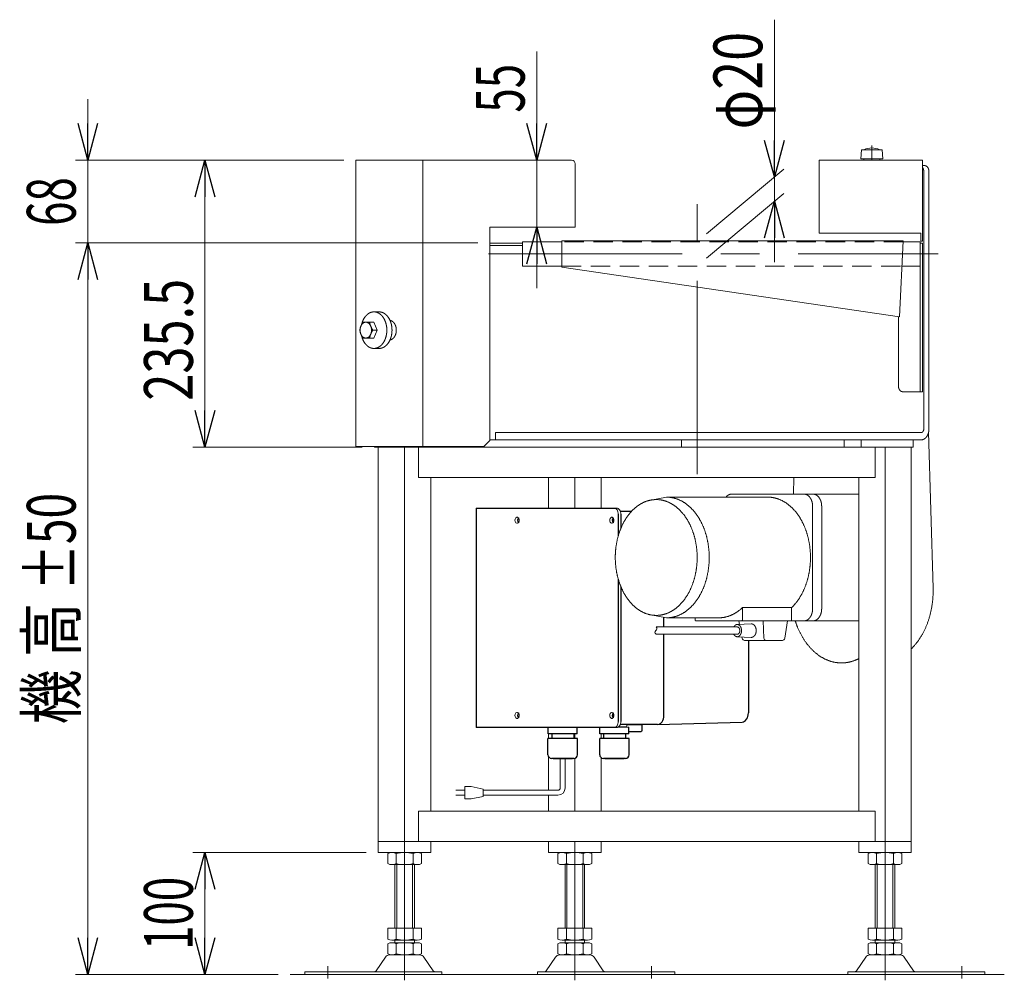
# Model space of a CAD drawing. Units: millimetres. Extents: x -1970 to 1970, y -1352 to 1351.
# Drawn here: x 122 to 930, y -909 to -121 of the extents above; entities that cross this region are included whole.
import ezdxf
from ezdxf.enums import TextEntityAlignment as Align

# ---------------------------------------------------------------- set-up
doc = ezdxf.new("R2010")
doc.units = ezdxf.units.MM
doc.header["$LTSCALE"] = 2.5
doc.linetypes.add('CENTERX2', pattern=[101.6, 63.5, -12.7, 12.7, -12.7])
doc.linetypes.add('DASHED2', pattern=[9.525, 6.35, -3.175])
doc.layers.add('2', color=7, linetype='Continuous')
doc.styles.add('dcStyle0', font='ＭＳ Ｐゴシック', dxfattribs={"width": 1.5})
doc.dimstyles.new('dc_Rotated', dxfattribs={"dimtxt": 40, "dimasz": 30.000019, "dimexe": 10, "dimexo": 10, "dimgap": 10, "dimtad": 3, "dimdsep": 46, "dimtxsty": 'dcStyle0', "dimblk1": 'OPEN30', "dimblk2": 'OPEN30', "dimsah": 1, "dimcen": 0.09, "dimclrd": 2, "dimclre": 2, "dimclrt": 2, "dimadec": 0, "dimazin": 2, "dimtfac": 1, "dimtdec": 4, "dimtmove": 0, "dimatfit": 3, "dimfxl": 1, "dimarcsym": 1})

# ---------------------------------------------------------------- blocks, each defined once
blk = doc.blocks.new('_Open30')
at = {"color": 0, "linetype": 'ByBlock', "lineweight": -2}
for p, q in [((-1, 0.267949), (0, 0)), ((0, 0), (-1, -0.267949)), ((0, 0), (-1, 0))]:
    blk.add_line(p, q, dxfattribs=at)
blk = doc.blocks.new('*D5')
at = {"color": 2, "linetype": 'Continuous', "lineweight": 13}
for p, q in [((546.75, -146.98), (546.75, -235.95)), ((565.32, -235.95), (536.75, -235.95)), ((546.75, -235.95), (546.75, -290.95)), ((568.32, -290.95), (536.75, -290.95)), ((546.75, -340.95), (546.75, -290.95))]:
    blk.add_line(p, q, dxfattribs=at)
at = {"color": 2, "xscale": 30.00002807615286, "yscale": 29.99989368223643}
for p, rotation in [((546.75, -235.95), 270), ((546.75, -290.95), 90)]:
    blk.add_blockref('_Open30', p, dxfattribs=dict(at, rotation=rotation))
at = {"color": 2, "style": 'dcStyle0', "width": 0.6875}
blk.add_text('55', height=40, rotation=90, dxfattribs=at).set_placement((536.75, -196.98), (536.75, -156.98), align=Align.FIT)
blk = doc.blocks.new('*D6')
at = {"color": 2, "linetype": 'Continuous', "lineweight": 13}
for p, q in [((388.32, -235.95), (264.47, -235.95)), ((274.47, -471.45), (274.47, -235.95)), ((403.53, -471.45), (264.47, -471.45))]:
    blk.add_line(p, q, dxfattribs=at)
at = {"color": 2, "xscale": 30.00002807615286, "yscale": 29.99989368223643}
for p, rotation in [((274.47, -235.95), 90), ((274.47, -471.45), 270)]:
    blk.add_blockref('_Open30', p, dxfattribs=dict(at, rotation=rotation))
at = {"color": 2, "style": 'dcStyle0', "width": 0.780226}
blk.add_text('235.5', height=40, rotation=90, dxfattribs=at).set_placement((264.47, -433.34), (264.47, -333.34), align=Align.FIT)
blk = doc.blocks.new('*D13')
at = {"color": 2, "linetype": 'Continuous', "lineweight": 13}
for p, q in [((498.32, -303.95), (168.32, -303.95)), ((178.32, -903.95), (178.32, -303.95)), ((334.41, -903.95), (168.32, -903.95))]:
    blk.add_line(p, q, dxfattribs=at)
at = {"color": 2, "xscale": 30.00002807615286, "yscale": 29.99989368223643}
for p, rotation in [((178.32, -303.95), 90), ((178.32, -903.95), 270)]:
    blk.add_blockref('_Open30', p, dxfattribs=dict(at, rotation=rotation))
at = {"color": 4, "style": 'dcStyle0'}
for s, width, p, p2 in [('±50', 0.6875, (168.32, -588.95), (168.32, -508.95)), ('機 高', 0.745766, (168.32, -698.95), (168.32, -598.95))]:
    blk.add_text(s, height=40, rotation=90, dxfattribs=dict(at, width=width)).set_placement(p, p2, align=Align.FIT)
blk = doc.blocks.new('*D14')
at = {"color": 2, "linetype": 'Continuous', "lineweight": 13}
for p, q in [((178.32, -185.95), (178.32, -235.95)), ((388.32, -235.95), (168.32, -235.95)), ((178.32, -303.95), (178.32, -235.95)), ((498.32, -303.95), (168.32, -303.95)), ((178.32, -353.95), (178.32, -303.95))]:
    blk.add_line(p, q, dxfattribs=at)
at = {"color": 2, "xscale": 30.00002807615286, "yscale": 29.99989368223643}
for p, rotation in [((178.32, -235.95), 270), ((178.32, -303.95), 90)]:
    blk.add_blockref('_Open30', p, dxfattribs=dict(at, rotation=rotation))
at = {"color": 2, "style": 'dcStyle0', "width": 0.6875}
blk.add_text('68', height=40, rotation=90, dxfattribs=at).set_placement((168.32, -289.95), (168.32, -249.95), align=Align.FIT)
blk = doc.blocks.new('DC_IMAGEDIMGROUP_2')
at = {"color": 2, "linetype": 'Continuous', "lineweight": 13}
for p, q in [((741.75, -120.75), (741.75, -249.73)), ((685.98, -296.53), (749.41, -243.3)), ((741.75, -269.73), (741.75, -249.73)), ((685.98, -316.53), (749.41, -263.3)), ((741.75, -319.73), (741.75, -269.73))]:
    blk.add_line(p, q, dxfattribs=at)
at = {"color": 2, "xscale": 30.00002807615286, "yscale": 29.99989368223643}
for p, rotation in [((741.75, -249.73), 270), ((741.75, -269.73), 90)]:
    blk.add_blockref('_Open30', p, dxfattribs=dict(at, rotation=rotation))
at = {"color": 2, "style": 'dcStyle0', "width": 0.6875}
blk.add_text('φ20', height=40, rotation=90, dxfattribs=at).set_placement((731.75, -210.75), (731.75, -130.75), align=Align.FIT)
blk = doc.blocks.new('*D45')
at = {"color": 2, "linetype": 'Continuous', "lineweight": 13}
for p, q in [((406.69, -803.95), (264.47, -803.95)), ((274.47, -903.95), (274.47, -803.95)), ((334.41, -903.95), (264.47, -903.95))]:
    blk.add_line(p, q, dxfattribs=at)
at = {"color": 2, "xscale": 30.00002807615286, "yscale": 29.99989368223643}
for p, rotation in [((274.47, -803.95), 90), ((274.47, -903.95), 270)]:
    blk.add_blockref('_Open30', p, dxfattribs=dict(at, rotation=rotation))
at = {"color": 2, "style": 'dcStyle0', "width": 0.6875}
blk.add_text('100', height=40, rotation=90, dxfattribs=at).set_placement((264.47, -883.95), (264.47, -823.95), align=Align.FIT)
blk = doc.blocks.new('DC_GROUP_W_GFBC_S_060_8_42')
at = {"color": 3, "linetype": 'CENTERX2', "lineweight": 13}
blk.add_line((821.69, -223.95), (821.69, -235.95), dxfattribs=at)
at = {"color": 3, "linetype": 'Continuous', "lineweight": 13}
for p, q in [((813.19, -227.45), (812.69, -234.95)), ((830.19, -227.45), (813.19, -227.45)), ((830.69, -234.95), (830.19, -227.45)), ((812.69, -234.95), (830.69, -234.95)), ((815.19, -234.95), (815.19, -235.95)), ((815.19, -235.95), (828.19, -235.95)), ((828.19, -235.95), (828.19, -234.95))]:
    blk.add_line(p, q, dxfattribs=at)
blk.add_arc((821.69, -240.79), 14.83, 64.01077, 115.98923, dxfattribs=at)
blk = doc.blocks.new('DC_GROUP_W_GFBC_S_060_8_41')
at = {"layer": '2', "color": 3, "linetype": 'Continuous', "lineweight": 25}
for p, q in [((496.96, -521.45), (496.96, -701.45)), ((496.96, -521.45), (612.22, -521.45)), ((615.28, -523.95), (624.6, -523.95)), ((613.64, -526.45), (613.64, -544.06)), ((615.76, -526.45), (615.76, -537.97)), ((613.64, -579.85), (613.64, -696.45)), ((615.76, -585.94), (615.76, -696.45)), ((651.11, -618.95), (651.11, -611.06)), ((651.11, -691.46), (651.11, -624.95)), ((720.41, -629.96), (720.41, -689.46)), ((612.22, -701.45), (496.96, -701.45)), ((556.13, -706.54), (556.13, -701.45)), ((579.93, -706.54), (579.93, -701.45)), ((598.55, -706.54), (598.55, -701.14)), ((645.81, -698.95), (615.28, -698.95)), ((622.35, -706.54), (622.35, -701.14)), ((633.1, -704.26), (633.1, -699.26)), ((645.92, -698.95), (715.22, -696.95)), ((580.13, -710.54), (555.93, -710.54)), ((555.93, -723.74), (555.93, -710.54)), ((579.93, -706.54), (556.13, -706.54)), ((559.03, -706.54), (559.03, -710.54)), ((577.03, -706.54), (577.03, -710.54)), ((580.13, -723.74), (580.13, -710.54)), ((622.55, -710.54), (598.35, -710.54)), ((598.35, -723.74), (598.35, -710.54)), ((622.35, -706.54), (598.55, -706.54)), ((601.45, -706.54), (601.45, -710.54)), ((619.45, -706.54), (619.45, -710.54)), ((622.35, -704.76), (632.1, -704.76)), ((622.55, -723.74), (622.55, -710.54)), ((632.1, -704.76), (632.41, -704.68)), ((577.13, -726.74), (558.93, -726.74)), ((560.13, -727.14), (560.13, -726.74)), ((575.93, -727.14), (560.13, -727.14)), ((575.93, -727.14), (575.93, -726.74)), ((619.55, -726.74), (601.35, -726.74)), ((602.55, -727.14), (602.55, -726.74)), ((618.35, -727.14), (602.55, -727.14)), ((618.35, -727.14), (618.35, -726.74))]:
    blk.add_line(p, q, dxfattribs=at)
at = {"layer": '2', "color": 3, "linetype": 'Continuous', "lineweight": 13}
for p, q in [((610.79, -521.55), (610.1, -521.45)), ((611.45, -521.84), (610.79, -521.55)), ((612.07, -522.3), (611.45, -521.84)), ((612.6, -522.92), (612.07, -522.3)), ((612.22, -521.45), (612.91, -521.55)), ((613.04, -523.68), (612.6, -522.92)), ((612.91, -521.55), (613.58, -521.84)), ((613.37, -524.54), (613.04, -523.68)), ((613.57, -525.48), (613.37, -524.54)), ((613.58, -521.84), (614.19, -522.3)), ((614.19, -522.3), (614.72, -522.92)), ((614.72, -522.92), (615.16, -523.68)), ((615.16, -523.68), (615.49, -524.54)), ((615.49, -524.54), (615.69, -525.48)), ((528.78, -531.45), (528.89, -530.6)), ((528.89, -532.31), (528.78, -531.45)), ((528.89, -530.6), (529.2, -529.85)), ((529.2, -533.06), (528.89, -532.31)), ((529.2, -529.85), (529.67, -529.29)), ((529.67, -533.62), (529.2, -533.06)), ((529.67, -529.29), (530.24, -528.99)), ((530.24, -528.99), (530.86, -528.99)), ((530.86, -528.99), (531.44, -529.29)), ((531.44, -529.29), (531.91, -529.85)), ((531.91, -533.06), (531.44, -533.62)), ((531.91, -529.85), (532.21, -530.6)), ((532.21, -532.31), (531.91, -533.06)), ((532.21, -530.6), (532.32, -531.45)), ((532.32, -531.45), (532.21, -532.31)), ((606.57, -531.45), (606.67, -530.6)), ((606.67, -532.31), (606.57, -531.45)), ((606.67, -530.6), (606.98, -529.85)), ((606.98, -533.06), (606.67, -532.31)), ((606.98, -529.85), (607.45, -529.29)), ((607.45, -533.62), (606.98, -533.06)), ((607.45, -529.29), (608.03, -528.99)), ((608.03, -528.99), (608.64, -528.99)), ((608.64, -528.99), (609.22, -529.29)), ((609.22, -529.29), (609.69, -529.85)), ((609.69, -533.06), (609.22, -533.62)), ((609.69, -529.85), (609.99, -530.6)), ((609.99, -532.31), (609.69, -533.06)), ((609.99, -530.6), (610.1, -531.45)), ((610.1, -531.45), (609.99, -532.31)), ((613.64, -526.45), (613.57, -525.48)), ((615.69, -525.48), (615.76, -526.45)), ((530.24, -533.92), (529.67, -533.62)), ((530.86, -533.92), (530.24, -533.92)), ((531.44, -533.62), (530.86, -533.92)), ((608.03, -533.92), (607.45, -533.62)), ((608.64, -533.92), (608.03, -533.92)), ((609.22, -533.62), (608.64, -533.92)), ((528.78, -691.45), (528.89, -690.6)), ((528.89, -692.31), (528.78, -691.45)), ((528.89, -690.6), (529.2, -689.85)), ((529.2, -693.06), (528.89, -692.31)), ((529.2, -689.85), (529.67, -689.29)), ((529.67, -693.62), (529.2, -693.06)), ((529.67, -689.29), (530.24, -688.99)), ((530.24, -693.92), (529.67, -693.62)), ((530.24, -688.99), (530.86, -688.99)), ((530.86, -693.92), (530.24, -693.92)), ((530.86, -688.99), (531.44, -689.29)), ((531.44, -693.62), (530.86, -693.92)), ((531.44, -689.29), (531.91, -689.85)), ((531.91, -693.06), (531.44, -693.62)), ((531.91, -689.85), (532.21, -690.6)), ((532.21, -692.31), (531.91, -693.06)), ((532.21, -690.6), (532.32, -691.45)), ((532.32, -691.45), (532.21, -692.31)), ((606.57, -691.45), (606.67, -690.6)), ((606.67, -692.31), (606.57, -691.45)), ((606.67, -690.6), (606.98, -689.85)), ((606.98, -693.06), (606.67, -692.31)), ((606.98, -689.85), (607.45, -689.29)), ((607.45, -693.62), (606.98, -693.06)), ((607.45, -689.29), (608.03, -688.99)), ((608.03, -693.92), (607.45, -693.62)), ((608.03, -688.99), (608.64, -688.99)), ((608.64, -693.92), (608.03, -693.92)), ((608.64, -688.99), (609.22, -689.29)), ((609.22, -693.62), (608.64, -693.92)), ((609.22, -689.29), (609.69, -689.85)), ((609.69, -693.06), (609.22, -693.62)), ((609.69, -689.85), (609.99, -690.6)), ((609.99, -692.31), (609.69, -693.06)), ((609.99, -690.6), (610.1, -691.45)), ((610.1, -691.45), (609.99, -692.31)), ((650.71, -694.32), (650.22, -695.62)), ((651.01, -692.92), (650.71, -694.32)), ((651.11, -691.45), (651.01, -692.92)), ((610.1, -701.45), (610.79, -701.36)), ((610.79, -701.36), (611.45, -701.07)), ((611.45, -701.07), (612.07, -700.61)), ((612.07, -700.61), (612.6, -699.99)), ((612.91, -701.36), (612.22, -701.45)), ((612.6, -699.99), (613.04, -699.23)), ((613.58, -701.07), (612.91, -701.36)), ((613.04, -699.23), (613.37, -698.37)), ((613.37, -698.37), (613.57, -697.43)), ((622.35, -701.14), (613.43, -701.14)), ((613.57, -697.43), (613.64, -696.45)), ((614.19, -700.61), (613.58, -701.07)), ((613.87, -700.85), (619.6, -700.85)), ((614.72, -699.99), (614.19, -700.61)), ((615.16, -699.23), (614.72, -699.99)), ((615.49, -698.37), (615.16, -699.23)), ((615.69, -697.43), (615.49, -698.37)), ((615.76, -696.45), (615.69, -697.43)), ((619.12, -700.85), (619.48, -701.14)), ((633.1, -699.26), (620.28, -699.26)), ((620.5, -699.85), (620.5, -699.95)), ((646.84, -698.81), (645.81, -698.95)), ((647.84, -698.38), (646.84, -698.81)), ((648.76, -697.69), (647.84, -698.38)), ((649.56, -696.76), (648.76, -697.69)), ((650.22, -695.62), (649.56, -696.76)), ((566.03, -750.97), (566.03, -727.14)), ((570.03, -750.97), (570.03, -727.14)), ((492.82, -749.97), (487.82, -749.97)), ((487.82, -749.97), (487.82, -759.97)), ((502.82, -751.97), (492.82, -749.97)), ((480.32, -752.97), (487.82, -752.97)), ((487.82, -756.97), (480.32, -756.97)), ((492.82, -759.97), (502.82, -757.97)), ((502.82, -757.97), (502.82, -751.97)), ((564.03, -752.97), (502.82, -752.97)), ((564.03, -756.97), (502.82, -756.97)), ((487.82, -759.97), (492.82, -759.97))]:
    blk.add_line(p, q, dxfattribs=at)
at = {"layer": '2', "color": 3, "linetype": 'Continuous', "lineweight": 25}
for centre, radius, start, end in [((533.95, -531.45), 3.08, 139.44338, 220.55662), ((533.78, -531.45), 2.73, 137.84441, 222.15559), ((611.73, -531.45), 3.08, 139.44315, 220.55685), ((611.56, -531.45), 2.73, 137.84319, 222.15681), ((533.95, -691.45), 3.08, 139.44325, 220.55675), ((533.78, -691.45), 2.73, 137.84596, 222.15404), ((611.73, -691.45), 3.08, 139.44301, 220.55699), ((611.56, -691.45), 2.73, 137.84474, 222.15526), ((631.88, -703.02), 1.74, 287.76726, 314.52183), ((558.93, -723.74), 3, 180, 270), ((577.13, -723.74), 3, 270, 0), ((601.35, -723.74), 3, 180, 270), ((619.55, -723.74), 3, 270, 0)]:
    blk.add_arc(centre, radius, start, end, dxfattribs=at)
at = {"layer": '2', "color": 3, "linetype": 'Continuous', "lineweight": 13}
for centre, radius, start, end in [((619.6, -699.85), 0.9, 0, 90), ((619.6, -699.95), 0.9, 270, 0), ((564.03, -750.97), 6, 270, 0), ((564.03, -750.97), 2, 270, 0)]:
    blk.add_arc(centre, radius, start, end, dxfattribs=at)
at = {"layer": '2', "color": 3, "linetype": 'Continuous', "lineweight": 25}
for centre, start_param in [((645.81, -691.45), 3.141193), ((715.11, -689.45), 3.161598)]:
    blk.add_ellipse(centre, major_axis=(0, 7.5), ratio=0.707107, start_param=start_param, end_param=4.711589, dxfattribs=at)

msp = doc.modelspace()

# ---------------------------------------------------------------- linework, layer by layer
at = {"color": 7, "linetype": 'Continuous', "lineweight": 13}
for p, q in [((575.3227, -235.9546), (398.3227, -235.9546)), ((398.3227, -470.9546), (398.3227, -235.9546)), ((453.3227, -235.9546), (453.3227, -470.9546)), ((578.3227, -290.9546), (578.3227, -238.9546)), ((863.3227, -235.9546), (778.3227, -235.9546)), ((778.3227, -235.9546), (778.3227, -295.9546)), ((863.3227, -235.9546), (863.3227, -302.4546)), ((865.0131, -240.4546), (863.3227, -240.4546)), ((864.306, -245.4546), (864.306, -456.4546)), ((868.5487, -456.4546), (868.5487, -245.4546)), ((508.3227, -290.9546), (578.3227, -290.9546)), ((508.3227, -465.9546), (508.3227, -290.9546)), ((778.3227, -295.9546), (861.8227, -295.9546)), ((861.8227, -295.9546), (861.8227, -302.4546)), ((508.3227, -303.9546), (535.0227, -303.9546)), ((508.3227, -305.9546), (535.0227, -305.9546)), ((567.3227, -302.9546), (535.0227, -302.9546)), ((535.0227, -322.9546), (535.0227, -302.9546)), ((567.3227, -302.2546), (567.3227, -323.6546)), ((567.3227, -302.2546), (847.3227, -302.2546)), ((844.3341, -364.4546), (847.3227, -302.2546)), ((861.3227, -302.9546), (847.289, -302.9546)), ((861.3227, -425.9546), (861.3227, -302.9546)), ((863.3227, -303.9546), (861.3227, -303.9546)), ((861.8227, -302.4546), (863.3227, -302.4546)), ((863.3227, -303.9546), (863.3227, -425.9546)), ((535.0227, -322.9546), (567.3227, -322.9546)), ((846.3281, -322.9546), (861.3227, -322.9546)), ((567.3227, -323.6546), (844.3341, -364.4546)), ((843.4464, -420.9546), (843.4464, -364.3239)), ((846.9819, -425.9546), (863.3227, -425.9546)), ((512.8237, -459.4546), (862.1847, -459.4546)), ((512.8237, -459.4546), (512.8237, -465.4546)), ((868.2655, -459.1102), (871.9203, -587.2014)), ((508.3227, -465.9546), (503.3227, -470.9546)), ((508.3227, -465.4546), (862.1847, -465.4546)), ((665.609, -465.4546), (665.609, -471.4546)), ((855.4672, -465.4546), (855.4672, -471.4546)), ((503.3227, -470.9546), (398.3227, -470.9546)), ((413.5261, -471.4546), (413.5261, -470.9546)), ((855.4672, -471.4546), (413.5261, -471.4546)), ((416.692, -471.4546), (416.692, -803.9546)), ((438.2742, -471.4546), (438.2742, -803.9546)), ((440.3961, -470.9546), (440.3961, -471.4546)), ((444.6317, -470.9546), (444.6317, -471.4546)), ((449.5879, -471.4546), (449.5879, -496.4546)), ((824.3388, -471.4546), (824.3388, -496.4546)), ((832.4862, -471.4546), (832.4862, -803.9546)), ((854.0781, -803.9546), (854.0781, -471.4546)), ((824.3388, -496.4546), (449.5879, -496.4546)), ((459.8758, -496.4546), (459.8758, -769.9546)), ((556.3359, -496.4546), (556.3359, -521.4546)), ((577.9278, -496.4546), (577.9278, -521.4546)), ((599.5197, -521.4546), (599.5197, -496.4546)), ((757.6776, -496.4546), (757.2924, -509.9546)), ((810.8943, -769.9546), (810.8943, -496.4546)), ((653.2346, -512.4546), (640.3226, -514.8706)), ((736.3197, -512.4546), (653.2346, -512.4546)), ((810.8943, -509.9546), (706.6212, -509.9546)), ((773.0892, -519.9546), (773.0892, -603.9546)), ((780.5139, -519.9546), (780.5139, -603.9546)), ((715.46, -603.1153), (715.46, -612.9546)), ((715.46, -603.1153), (755.7651, -603.1153)), ((755.7651, -603.1153), (755.7651, -612.9546)), ((640.3226, -609.0387), (653.2346, -611.4546)), ((651.1132, -611.0577), (651.1132, -618.9546)), ((696.0146, -611.4546), (653.2346, -611.4546)), ((676.5692, -612.9546), (676.5692, -611.4546)), ((677.2763, -613.9546), (810.8943, -613.9546)), ((713.0286, -616.8709), (712.46, -613.9546)), ((732.4306, -613.9546), (733.0533, -628.0516)), ((752.4012, -613.9546), (750.2436, -628.2616)), ((715.266, -628.3461), (715.0286, -627.1282)), ((748.266, -629.9634), (717.2291, -629.9634)), ((556.3359, -706.5364), (556.3359, -710.5364)), ((577.9278, -706.5364), (577.9278, -710.5364)), ((599.5197, -710.5364), (599.5197, -706.5364)), ((556.3359, -725.2462), (556.3359, -752.9747)), ((577.9278, -726.6279), (577.9278, -769.9546)), ((599.5197, -769.9546), (599.5197, -726.1097)), ((556.3359, -756.9747), (556.3359, -769.9546)), ((449.5879, -769.9546), (449.5879, -794.9546)), ((449.5879, -769.9546), (824.3388, -769.9546)), ((824.3388, -769.9546), (824.3388, -794.9546)), ((416.692, -794.9546), (854.0781, -794.9546)), ((459.8758, -794.9546), (459.8758, -803.9546)), ((556.3359, -794.9546), (556.3359, -803.9546)), ((577.9278, -803.9546), (577.9278, -794.9546)), ((599.5197, -794.9546), (599.5197, -803.9546)), ((810.8943, -794.9546), (810.8943, -803.9546)), ((416.692, -803.9546), (459.8758, -803.9546)), ((424.4178, -813.0736), (424.4178, -804.8357)), ((431.346, -813.0736), (431.346, -804.8357)), ((445.2024, -804.8357), (445.2024, -813.0736)), ((452.1306, -804.8357), (452.1306, -813.0736)), ((556.3359, -803.9546), (599.5197, -803.9546)), ((564.0714, -813.0736), (564.0714, -804.8357)), ((570.9996, -813.0736), (570.9996, -804.8357)), ((584.856, -804.8357), (584.856, -813.0736)), ((591.7842, -804.8357), (591.7842, -813.0736)), ((810.8943, -803.9546), (854.0781, -803.9546)), ((818.6298, -813.0736), (818.6298, -804.8357)), ((825.558, -813.0736), (825.558, -804.8357)), ((839.4144, -804.8357), (839.4144, -813.0736)), ((846.3426, -804.8357), (846.3426, -813.0736)), ((448.6665, -813.9546), (427.8819, -813.9546)), ((430.2742, -813.9546), (430.2742, -865.9546)), ((446.2742, -865.9546), (446.2742, -813.9546)), ((588.3201, -813.9546), (567.5355, -813.9546)), ((569.9278, -813.9546), (569.9278, -865.9546)), ((585.9278, -865.9546), (585.9278, -813.9546)), ((842.8785, -813.9546), (822.0939, -813.9546)), ((824.4862, -813.9546), (824.4862, -865.9546)), ((840.4862, -865.9546), (840.4862, -813.9546)), ((424.4178, -865.9546), (452.1306, -865.9546)), ((424.4178, -875.0736), (424.4178, -865.9546)), ((431.346, -875.0736), (431.346, -865.9546)), ((445.2024, -865.9546), (445.2024, -875.0736)), ((452.1306, -865.9546), (452.1306, -875.0736)), ((564.0714, -865.9546), (591.7842, -865.9546)), ((564.0714, -875.0736), (564.0714, -865.9546)), ((570.9996, -875.0736), (570.9996, -865.9546)), ((584.856, -865.9546), (584.856, -875.0736)), ((591.7842, -865.9546), (591.7842, -875.0736)), ((818.6298, -875.0736), (818.6298, -865.9546)), ((818.6298, -865.9546), (846.3426, -865.9546)), ((825.558, -875.0736), (825.558, -865.9546)), ((839.4144, -865.9546), (839.4144, -875.0736)), ((846.3426, -865.9546), (846.3426, -875.0736)), ((424.4178, -887.0736), (424.4178, -878.8357)), ((427.8819, -875.9546), (448.6665, -875.9546)), ((427.8819, -877.9546), (448.6665, -877.9546)), ((430.2742, -875.9546), (430.2742, -877.9546)), ((431.346, -887.0736), (431.346, -878.8357)), ((445.2024, -878.8357), (445.2024, -887.0736)), ((446.2742, -877.9546), (446.2742, -875.9546)), ((452.1306, -878.8357), (452.1306, -887.0736)), ((564.0714, -887.0736), (564.0714, -878.8357)), ((567.5355, -875.9546), (588.3201, -875.9546)), ((567.5355, -877.9546), (588.3201, -877.9546)), ((569.9278, -875.9546), (569.9278, -877.9546)), ((570.9996, -887.0736), (570.9996, -878.8357)), ((584.856, -878.8357), (584.856, -887.0736)), ((585.9278, -877.9546), (585.9278, -875.9546)), ((591.7842, -878.8357), (591.7842, -887.0736)), ((818.6298, -887.0736), (818.6298, -878.8357)), ((822.0939, -875.9546), (842.8785, -875.9546)), ((822.0939, -877.9546), (842.8785, -877.9546)), ((824.4862, -875.9546), (824.4862, -877.9546)), ((825.558, -887.0736), (825.558, -878.8357)), ((839.4144, -878.8357), (839.4144, -887.0736)), ((840.4862, -877.9546), (840.4862, -875.9546)), ((846.3426, -878.8357), (846.3426, -887.0736)), ((425.8887, -887.9546), (450.6597, -887.9546)), ((565.5423, -887.9546), (590.3132, -887.9546)), ((820.1008, -887.9546), (844.8717, -887.9546)), ((414.8605, -901.0068), (422.487, -889.8503)), ((461.6879, -901.0068), (454.0614, -889.8503)), ((562.1406, -889.8503), (554.5141, -901.0068)), ((593.715, -889.8503), (601.3414, -901.0068)), ((816.699, -889.8503), (809.0726, -901.0068)), ((848.2734, -889.8503), (855.8999, -901.0068)), ((356.2742, -903.9546), (356.2742, -901.9546)), ((356.2742, -901.9546), (468.7742, -901.9546)), ((468.7742, -901.9546), (468.7742, -903.9546)), ((547.4278, -903.9546), (547.4278, -901.9546)), ((547.4278, -901.9546), (659.9278, -901.9546)), ((659.9278, -901.9546), (659.9278, -903.9546)), ((801.9862, -901.9546), (914.4862, -901.9546)), ((801.9862, -903.9546), (801.9862, -901.9546)), ((914.4862, -901.9546), (914.4862, -903.9546))]:
    msp.add_line(p, q, dxfattribs=at)
at = {"color": 3, "linetype": 'CENTERX2', "lineweight": 13}
for p, q in [((678.3227, -493.6419), (678.3227, -272.1419)), ((507.1972, -312.9546), (876.0376, -312.9546)), ((438.2742, -908.8285), (438.2742, -803.9546)), ((577.9278, -803.9546), (577.9278, -908.8285)), ((832.4862, -803.9546), (832.4862, -908.8285)), ((375.2742, -897.1671), (375.2742, -907.3482)), ((640.9278, -907.3482), (640.9278, -897.1671)), ((895.4862, -907.3482), (895.4862, -897.1671))]:
    msp.add_line(p, q, dxfattribs=at)
at = {"color": 4, "linetype": 'DASHED2', "lineweight": 13}
for p, q in [((847.289, -302.9546), (567.3227, -302.9546)), ((567.3227, -322.9546), (846.3281, -322.9546))]:
    msp.add_line(p, q, dxfattribs=at)
at = {"color": 3, "linetype": 'Continuous', "lineweight": 13}
for p, q in [((417.3374, -360.4546), (413.0947, -360.4546)), ((404.1989, -368.9546), (412.9847, -368.9546)), ((412.9847, -368.9546), (415.6383, -375.4546)), ((412.1597, -375.4546), (415.6383, -375.4546)), ((415.6383, -375.4546), (412.9847, -381.9546)), ((404.1989, -381.9546), (412.9847, -381.9546)), ((417.3374, -390.4546), (413.0947, -390.4546)), ((798.8986, -471.4546), (798.8986, -465.4546)), ((813.0408, -471.4546), (813.0408, -465.4546)), ((711.2174, -618.9546), (644.7774, -618.9546)), ((711.1065, -616.9571), (722.7616, -616.434)), ((711.2174, -624.9546), (644.7774, -624.9546)), ((722.7616, -627.4753), (711.1065, -626.9522)), ((431.7742, -865.9546), (431.7742, -813.9546)), ((444.7742, -813.9546), (444.7742, -865.9546)), ((571.4278, -865.9546), (571.4278, -813.9546)), ((584.4278, -813.9546), (584.4278, -865.9546)), ((825.9862, -865.9546), (825.9862, -813.9546)), ((838.9862, -813.9546), (838.9862, -865.9546)), ((344.4079, -903.9546), (930.3777, -903.9546))]:
    msp.add_line(p, q, dxfattribs=at)
at = {"color": 7, "linetype": 'Continuous', "lineweight": 13}
for centre, radius, start, end in [((575.3227, -238.9546), 3, 0, 90), ((717.2291, -627.9634), 2, 191.0329048, 270), ((735.0513, -627.9634), 2, 182.5291179, 270), ((748.266, -627.9634), 2, 270, 351.4240618), ((427.8819, -811.2054), 7.2508, 61.4609897, 118.5390103), ((438.2742, -831.6361), 27.6815, 75.5057552, 104.4942448), ((448.6665, -811.2054), 7.2508, 61.4609897, 118.5390103), ((567.5355, -811.2054), 7.2508, 61.4609897, 118.5390103), ((577.9278, -831.6361), 27.6815, 75.5057552, 104.4942448), ((588.3201, -811.2054), 7.2508, 61.4609897, 118.5390103), ((822.0939, -811.2054), 7.2508, 61.4609897, 118.5390103), ((832.4862, -831.6361), 27.6815, 75.5057552, 104.4942448), ((842.8785, -811.2054), 7.2508, 61.4609897, 118.5390103), ((427.8819, -806.7039), 7.2508, 241.4609897, 298.5390103), ((438.2742, -786.2731), 27.6815, 255.5057552, 284.4942448), ((448.6665, -806.7039), 7.2508, 241.4609897, 298.5390103), ((567.5355, -806.7039), 7.2508, 241.4609897, 298.5390103), ((577.9278, -786.2731), 27.6815, 255.5057552, 284.4942448), ((588.3201, -806.7039), 7.2508, 241.4609897, 298.5390103), ((822.0939, -806.7039), 7.2508, 241.4609897, 298.5390103), ((832.4862, -786.2731), 27.6815, 255.5057552, 284.4942448), ((842.8785, -806.7039), 7.2508, 241.4609897, 298.5390103), ((427.8819, -868.7039), 7.2508, 241.4609897, 298.5390103), ((427.8819, -885.2054), 7.2508, 61.4609897, 118.5390103), ((438.2742, -848.2731), 27.6815, 255.5057552, 284.4942448), ((438.2742, -905.6361), 27.6815, 75.5057552, 104.4942448), ((448.6665, -868.7039), 7.2508, 241.4609897, 298.5390103), ((448.6665, -885.2054), 7.2508, 61.4609897, 118.5390103), ((567.5355, -868.7039), 7.2508, 241.4609897, 298.5390103), ((567.5355, -885.2054), 7.2508, 61.4609897, 118.5390103), ((577.9278, -848.2731), 27.6815, 255.5057552, 284.4942448), ((577.9278, -905.6361), 27.6815, 75.5057552, 104.4942448), ((588.3201, -868.7039), 7.2508, 241.4609897, 298.5390103), ((588.3201, -885.2054), 7.2508, 61.4609897, 118.5390103), ((822.0939, -868.7039), 7.2508, 241.4609897, 298.5390103), ((822.0939, -885.2054), 7.2508, 61.4609897, 118.5390103), ((832.4862, -848.2731), 27.6815, 255.5057552, 284.4942448), ((832.4862, -905.6361), 27.6815, 75.5057552, 104.4942448), ((842.8785, -868.7039), 7.2508, 241.4609897, 298.5390103), ((842.8785, -885.2054), 7.2508, 61.4609897, 118.5390103), ((425.8887, -891.9546), 4, 90, 148.2589692), ((427.8819, -880.7039), 7.2508, 241.4609897, 298.5390103), ((438.2742, -860.2731), 27.6815, 255.5057552, 284.4942448), ((448.6665, -880.7039), 7.2508, 241.4609897, 298.5390103), ((450.6597, -891.9546), 4, 31.7410308, 90), ((565.5423, -891.9546), 4, 90, 148.2589692), ((567.5355, -880.7039), 7.2508, 241.4609897, 298.5390103), ((577.9278, -860.2731), 27.6815, 255.5057552, 284.4942448), ((588.3201, -880.7039), 7.2508, 241.4609897, 298.5390103), ((590.3132, -891.9546), 4, 31.7410308, 90), ((820.1008, -891.9546), 4, 90, 148.2589692), ((822.0939, -880.7039), 7.2508, 241.4609897, 298.5390103), ((832.4862, -860.2731), 27.6815, 255.5057552, 284.4942448), ((842.8785, -880.7039), 7.2508, 241.4609897, 298.5390103), ((844.8717, -891.9546), 4, 31.7410308, 90), ((413.1597, -899.9546), 2, 270, 328.2589692), ((463.3887, -899.9546), 2, 211.7410308, 270), ((552.8132, -899.9546), 2, 270, 328.2589692), ((603.0423, -899.9546), 2, 211.7410308, 270), ((807.3717, -899.9546), 2, 270, 328.2589692), ((857.6008, -899.9546), 2, 211.7410308, 270)]:
    msp.add_arc(centre, radius, start, end, dxfattribs=at)
for points, knots in [([(864.306, -245.4546), (864.306, -245.2372), (864.2661, -244.588), (864.1077, -243.7472), (863.8489, -242.9574), (863.5162, -242.2809), (863.3227, -241.9947)], [20.23395365, 20.23395365, 20.23395365, 20.66890402, 21.53227304, 22.37655724, 23.19075052, 23.88032704, 23.88032704, 23.88032704]), ([(868.5487, -245.4546), (868.5487, -245.2372), (868.5087, -244.588), (868.3504, -243.7472), (868.0916, -242.9574), (867.7398, -242.2421), (867.3052, -241.6227), (866.7998, -241.1179), (866.238, -240.7438), (865.6361, -240.5133), (865.1678, -240.4546), (865.0131, -240.4546)], [20.23395365, 20.23395365, 20.23395365, 20.66890402, 21.53227304, 22.37655724, 23.19075052, 23.9664737, 24.69910095, 25.388863, 26.04168884, 26.66929466, 26.97860487, 26.97860487, 26.97860487]), ([(843.4464, -420.9546), (843.4464, -421.1721), (843.4863, -421.8213), (843.6447, -422.6621), (843.9035, -423.4519), (844.2552, -424.1672), (844.6899, -424.7866), (845.1952, -425.2914), (845.757, -425.6655), (846.3589, -425.896), (846.8273, -425.9546), (846.9819, -425.9546)], [20.23395365, 20.23395365, 20.23395365, 20.66890402, 21.53227304, 22.37655724, 23.19075052, 23.9664737, 24.69910095, 25.388863, 26.04168884, 26.66929466, 26.97860487, 26.97860487, 26.97860487]), ([(868.5487, -456.4546), (868.5487, -456.8461), (868.4768, -458.0146), (868.1917, -459.528), (867.7259, -460.9497), (867.0928, -462.2372), (866.3104, -463.3522), (865.4007, -464.2607), (864.3895, -464.9342), (863.3061, -465.3491), (862.463, -465.4546), (862.1847, -465.4546)], [12.14037219, 12.14037219, 12.14037219, 12.92328286, 14.47734709, 15.99705865, 17.46260656, 18.85890827, 20.17763733, 21.41920903, 22.59429553, 23.723986, 24.28074438, 24.28074438, 24.28074438]), ([(864.306, -456.4546), (864.306, -456.5851), (864.2821, -456.9746), (864.187, -457.4791), (864.0318, -457.953), (863.8207, -458.3822), (863.5599, -458.7538), (863.2567, -459.0567), (862.9196, -459.2812), (862.5585, -459.4195), (862.2775, -459.4546), (862.1847, -459.4546)], [4.04679073, 4.04679073, 4.04679073, 4.30776095, 4.82578236, 5.33235288, 5.82086885, 6.28630276, 6.72587911, 7.13973634, 7.53143184, 7.90799533, 8.09358146, 8.09358146, 8.09358146]), ([(644.7494, -514.4546), (646.2183, -514.4546), (650.6677, -515.0115), (656.3856, -517.2016), (661.7228, -520.7558), (666.5237, -525.551), (670.653, -531.4354), (673.9946, -538.2309), (676.4532, -545.7341), (677.9576, -553.7215), (678.464, -561.9546), (677.9576, -570.1878), (676.4532, -578.1752), (673.9946, -585.6784), (670.653, -592.4738), (666.5237, -598.3583), (661.7228, -603.1535), (656.3856, -606.7076), (650.6677, -608.8978), (644.7494, -609.6385), (638.8311, -608.8978), (633.1132, -606.7076), (627.7759, -603.1535), (622.9751, -598.3583), (618.8457, -592.4738), (615.5041, -585.6784), (613.0456, -578.1752), (611.5411, -570.1878), (611.0347, -561.9546), (611.5411, -553.7215), (613.0456, -545.7341), (615.5041, -538.2309), (618.8457, -531.4354), (622.9751, -525.551), (627.7759, -520.7558), (633.1132, -517.2016), (638.8311, -515.0115), (641.8116, -514.6385), (643.2805, -514.4546), (644.7494, -514.4546)], [2.93844702, 2.93844702, 2.93844702, 5.87689403, 11.83914928, 18.04099473, 24.59373424, 31.55369317, 38.92306331, 46.65789951, 54.67859939, 62.88060507, 71.14466209, 79.34666777, 87.36736765, 95.10220385, 102.47157399, 109.43153292, 115.98427243, 122.18611788, 128.14837313, 134.02526716, 139.9875224, 146.18936786, 152.74210737, 159.70206629, 167.07143644, 174.80627264, 182.82697251, 191.0289782, 199.29303522, 207.4950409, 215.51574078, 223.25057698, 230.61994712, 237.57990605, 244.13264556, 250.33449101, 256.29674626, 256.29674626, 259.23519327, 259.23519327, 259.23519327]), ([(701.9438, -512.4546), (702.2315, -512.0966), (703.0479, -511.2812), (704.1715, -510.533), (705.3753, -510.0719), (706.312, -509.9546), (706.6212, -509.9546)], [48.47984248, 48.47984248, 48.47984248, 49.3982019, 50.77772601, 52.08337768, 53.33858931, 53.95720974, 53.95720974, 53.95720974]), ([(755.7651, -603.1153), (756.1035, -602.795), (759.0108, -599.8911), (763.314, -593.7589), (766.7963, -586.6773), (769.3584, -578.8582), (770.9262, -570.5345), (771.4539, -561.9546), (770.9262, -553.3748), (769.3584, -545.0511), (766.7963, -537.232), (763.314, -530.1504), (759.0108, -524.0182), (754.0078, -519.0211), (748.4459, -515.3173), (742.4872, -513.0349), (737.8504, -512.4546), (736.3197, -512.4546)], [155.18123199, 155.18123199, 155.18123199, 156.11118289, 163.36419272, 171.04385214, 179.10436565, 187.4627792, 196.0101325, 204.62214981, 213.1695031, 221.52791666, 229.58843017, 237.26808959, 244.52109941, 251.34974374, 257.81271953, 264.0260171, 267.0881882, 267.0881882, 267.0881882]), ([(773.0892, -519.9546), (773.0892, -519.5197), (773.0094, -518.2213), (772.6927, -516.5398), (772.1751, -514.9602), (771.4716, -513.5296), (770.6022, -512.2907), (769.5915, -511.2812), (768.4679, -510.533), (767.2641, -510.0719), (766.3274, -509.9546), (766.0182, -509.9546)], [40.4679073, 40.4679073, 40.4679073, 41.33780804, 43.06454608, 44.75311448, 46.38150104, 47.93294739, 49.3982019, 50.77772601, 52.08337768, 53.33858931, 53.95720974, 53.95720974, 53.95720974]), ([(780.5139, -519.9546), (780.5139, -519.5197), (780.434, -518.2213), (780.1173, -516.5398), (779.5997, -514.9602), (778.8962, -513.5296), (778.0269, -512.2907), (777.0162, -511.2812), (775.8925, -510.533), (774.6888, -510.0719), (773.752, -509.9546), (773.4428, -509.9546)], [40.4679073, 40.4679073, 40.4679073, 41.33780804, 43.06454608, 44.75311448, 46.38150104, 47.93294739, 49.3982019, 50.77772601, 52.08337768, 53.33858931, 53.95720974, 53.95720974, 53.95720974]), ([(871.9203, -587.2014), (872.0257, -590.8948), (871.4541, -599.6879), (869.4778, -609.6154), (866.248, -618.9409), (861.8582, -627.3854), (856.797, -634.2066), (854.0781, -636.9005)], [245.40106021, 245.40106021, 245.40106021, 252.78781121, 262.98680104, 272.98716747, 282.67548898, 291.96705973, 299.6040153, 299.6040153, 299.6040153]), ([(696.0146, -611.4546), (697.5454, -611.4546), (702.1821, -610.8744), (708.1408, -608.592), (713.3136, -605.1473), (715.46, -603.1153)], [133.5440941, 133.5440941, 133.5440941, 136.6062652, 142.81956277, 149.28253857, 155.18123199, 155.18123199, 155.18123199]), ([(773.0892, -603.9546), (773.0892, -604.3896), (773.0094, -605.6879), (772.6927, -607.3695), (772.1751, -608.9491), (771.4716, -610.3797), (770.6022, -611.6186), (769.5915, -612.6281), (768.4679, -613.3763), (767.2641, -613.8374), (766.3274, -613.9546), (766.0182, -613.9546)], [40.4679073, 40.4679073, 40.4679073, 41.33780804, 43.06454608, 44.75311448, 46.38150104, 47.93294739, 49.3982019, 50.77772601, 52.08337768, 53.33858931, 53.95720974, 53.95720974, 53.95720974]), ([(780.5139, -603.9546), (780.5139, -604.3896), (780.434, -605.6879), (780.1173, -607.3695), (779.5997, -608.9491), (778.8962, -610.3797), (778.0269, -611.6186), (777.0162, -612.6281), (775.8925, -613.3763), (774.6888, -613.8374), (773.752, -613.9546), (773.4428, -613.9546)], [40.4679073, 40.4679073, 40.4679073, 41.33780804, 43.06454608, 44.75311448, 46.38150104, 47.93294739, 49.3982019, 50.77772601, 52.08337768, 53.33858931, 53.95720974, 53.95720974, 53.95720974]), ([(676.5692, -612.9546), (676.5692, -612.9981), (676.5772, -613.128), (676.6088, -613.2961), (676.6606, -613.4541), (676.7309, -613.5972), (676.8179, -613.721), (676.9189, -613.822), (677.0313, -613.8968), (677.1517, -613.9429), (677.2454, -613.9546), (677.2763, -613.9546)], [1.34893024, 1.34893024, 1.34893024, 1.43592032, 1.60859412, 1.77745096, 1.94028962, 2.09543425, 2.2419597, 2.37991211, 2.51047728, 2.63599844, 2.69786049, 2.69786049, 2.69786049]), ([(714.7529, -613.9546), (714.7839, -613.9546), (714.8775, -613.9429), (714.9979, -613.8968), (715.1103, -613.822), (715.2113, -613.721), (715.2983, -613.5972), (715.3686, -613.4541), (715.4204, -613.2961), (715.4521, -613.128), (715.46, -612.9981), (715.46, -612.9546)], [2.69786049, 2.69786049, 2.69786049, 2.75972253, 2.88524369, 3.01580886, 3.15376127, 3.30028672, 3.45543136, 3.61827001, 3.78712685, 3.95980066, 4.04679073, 4.04679073, 4.04679073]), ([(755.058, -613.9546), (755.089, -613.9546), (755.1826, -613.9429), (755.303, -613.8968), (755.4154, -613.822), (755.5164, -613.721), (755.6034, -613.5972), (755.6737, -613.4541), (755.7255, -613.2961), (755.7571, -613.128), (755.7651, -612.9981), (755.7651, -612.9546)], [2.69786049, 2.69786049, 2.69786049, 2.75972253, 2.88524369, 3.01580886, 3.15376127, 3.30028672, 3.45543136, 3.61827001, 3.78712685, 3.95980066, 4.04679073, 4.04679073, 4.04679073]), ([(758.8252, -613.9546), (758.8883, -614.1508), (760.4517, -618.9221), (764.6023, -627.3627), (769.7314, -634.6719), (775.6945, -640.628), (782.3239, -645.0426), (789.4262, -647.763), (794.9528, -648.4546), (796.7773, -648.4546), (798.6019, -648.4546), (800.4264, -648.2263), (804.1285, -647.763), (809.2951, -645.784), (810.8943, -644.9739)], [35.80200509, 35.80200509, 35.80200509, 36.21336787, 45.82084862, 54.97438206, 63.61938368, 71.7585759, 79.46192079, 86.86766941, 90.51752991, 90.51752991, 94.16739041, 94.16739041, 101.57313903, 105.15861123, 105.15861123, 105.15861123])]:
    msp.add_open_spline(points, degree=2, knots=knots, dxfattribs=at)
at = {"color": 3, "linetype": 'Continuous', "lineweight": 13}
for points, knots in [([(402.9948, -380.0365), (403.1955, -380.9203), (403.8594, -382.9464), (404.9146, -385.0923), (406.2186, -386.9505), (407.7347, -388.4648), (409.4201, -389.5872), (411.2258, -390.2788), (413.0947, -390.5127), (414.9637, -390.2788), (416.7693, -389.5872), (418.4548, -388.4648), (419.9708, -386.9505), (421.2748, -385.0923), (422.3301, -382.9464), (423.1064, -380.5769), (423.5815, -378.0546), (423.7415, -375.4546), (423.5815, -372.8547), (423.1064, -370.3324), (422.3301, -367.9629), (421.2748, -365.817), (419.9708, -363.9587), (418.4548, -362.4445), (416.7693, -361.3221), (414.9637, -360.6305), (413.5586, -360.4546), (413.0947, -360.4546), (412.6309, -360.4546), (412.167, -360.5127), (411.2258, -360.6305), (409.4201, -361.3221), (407.7347, -362.4445), (406.2186, -363.9587), (404.9146, -365.817), (403.8594, -367.9629), (403.1955, -369.989), (402.9948, -370.8728)], [0.9279296, 0.9279296, 0.9279296, 2.7398013, 5.18238074, 7.50954957, 9.70743029, 11.77671505, 13.73519081, 15.61800627, 17.47386547, 19.35668093, 21.3151567, 23.38444145, 25.58232218, 27.909491, 30.35207044, 32.88492285, 35.47502985, 38.08473205, 40.67483906, 43.20769146, 45.65027091, 47.97743973, 50.17532045, 52.24460521, 54.20308098, 56.08589644, 57.01382603, 57.01382603, 57.94175563, 57.94175563, 59.82457109, 61.78304686, 63.85233161, 66.05021234, 68.37738116, 70.81996061, 72.63183231, 72.63183231, 72.63183231]), ([(417.3374, -360.4546), (417.8012, -360.4546), (419.2063, -360.6305), (421.012, -361.3221), (422.6974, -362.4445), (424.2135, -363.9587), (425.5175, -365.817), (426.5727, -367.9629), (427.3491, -370.3324), (427.8242, -372.8547), (427.9841, -375.4546), (427.8242, -378.0546), (427.3491, -380.5769), (426.5727, -382.9464), (425.5175, -385.0923), (424.2135, -386.9505), (422.6974, -388.4648), (421.012, -389.5872), (419.2063, -390.2788), (417.8012, -390.4546), (417.3374, -390.4546)], [0.9279296, 0.9279296, 0.9279296, 1.8558592, 3.73867465, 5.69715042, 7.76643518, 9.9643159, 12.29148473, 14.73406417, 17.26691657, 19.85702358, 22.46672578, 25.05683278, 27.58968519, 30.03226463, 32.35943346, 34.55731418, 36.62659894, 38.5850747, 40.46789016, 41.39581976, 41.39581976, 41.39581976]), ([(406.0332, -368.9798), (405.619, -369.0307), (404.8236, -369.3301), (404.0808, -369.8162), (403.4125, -370.4723), (402.8377, -371.2776), (402.3725, -372.2076), (402.0302, -373.2346), (401.8208, -374.3278), (401.7502, -375.4546), (401.8208, -376.5815), (402.0302, -377.6747), (402.3725, -378.7017), (402.8377, -379.6317), (403.4125, -380.437), (404.0808, -381.0931), (404.8236, -381.5792), (405.619, -381.8786), (406.442, -381.9798), (407.265, -381.8786), (408.0604, -381.5792), (408.8031, -381.0931), (409.4714, -380.437), (410.0463, -379.6317), (410.5115, -378.7017), (410.8538, -377.6747), (411.0632, -376.5815), (411.1337, -375.4546), (411.0632, -374.3278), (410.8538, -373.2346), (410.5115, -372.2076), (410.0463, -371.2776), (409.4714, -370.4723), (408.8031, -369.8162), (408.0604, -369.3301), (407.265, -369.0307), (406.442, -368.9295), (406.0332, -368.9798)], [0.4088115, 0.4088115, 0.4088115, 1.23754167, 2.0974957, 3.00329775, 3.96246374, 4.97542745, 6.03652175, 7.13532545, 8.25807154, 9.38901614, 10.51176223, 11.61056592, 12.67166023, 13.68462394, 14.64378993, 15.54959198, 16.40954601, 17.23827618, 18.05589918, 18.88462934, 19.74458338, 20.65038542, 21.60955142, 22.62251513, 23.68360943, 24.78241313, 25.90515922, 27.03610381, 28.1588499, 29.2576536, 30.3187479, 31.33171161, 32.29087761, 33.19667965, 34.05663369, 34.88536385, 35.70298686, 35.70298686, 35.70298686]), ([(426.3238, -383.4229), (426.8227, -383.3598), (427.7829, -382.992), (428.6818, -382.3934), (429.4904, -381.5858), (430.1859, -380.5947), (430.7487, -379.4502), (431.1627, -378.1865), (431.4161, -376.8413), (431.5014, -375.4546), (431.4161, -374.068), (431.1627, -372.7228), (430.7487, -371.4591), (430.1859, -370.3146), (429.4904, -369.3235), (428.6818, -368.5159), (427.7829, -367.9173), (426.8227, -367.5495), (426.3238, -367.4863)], [44.1614212, 44.1614212, 44.1614212, 45.15972977, 46.20425111, 47.3078704, 48.48007401, 49.72123109, 51.02394034, 52.37479506, 53.75618549, 55.14802667, 56.5294171, 57.88027182, 59.18298107, 60.42413815, 61.59634176, 62.69996104, 63.74448238, 64.74279096, 64.74279096, 64.74279096]), ([(653.2346, -611.4546), (654.7654, -611.4546), (659.4021, -610.8744), (665.3608, -608.592), (670.9228, -604.8882), (675.9258, -599.8911), (680.229, -593.7589), (683.7113, -586.6773), (686.2733, -578.8582), (687.8411, -570.5345), (688.3689, -561.9546), (687.8411, -553.3748), (686.2733, -545.0511), (683.7113, -537.232), (680.229, -530.1504), (675.9258, -524.0182), (670.9228, -519.0211), (665.3608, -515.3173), (659.4021, -513.0349), (654.7654, -512.4546), (653.2346, -512.4546)], [133.5440941, 133.5440941, 133.5440941, 136.6062652, 142.81956277, 149.28253857, 156.11118289, 163.36419272, 171.04385214, 179.10436565, 187.4627792, 196.0101325, 204.62214981, 213.1695031, 221.52791666, 229.58843017, 237.26808959, 244.52109941, 251.34974374, 257.81271953, 264.0260171, 267.0881882, 267.0881882, 267.0881882]), ([(708.3888, -624.9546), (708.5348, -625.23), (708.9254, -625.7866), (709.4307, -626.2914), (709.9925, -626.6655), (710.5944, -626.896), (711.2174, -626.974), (711.8404, -626.896), (712.4423, -626.6655), (713.0041, -626.2914), (713.5094, -625.7866), (713.9441, -625.1672), (714.2959, -624.4519), (714.5546, -623.6621), (714.713, -622.8213), (714.7663, -621.9546), (714.713, -621.088), (714.5546, -620.2472), (714.2959, -619.4574), (713.9441, -618.7421), (713.5094, -618.1227), (713.0041, -617.6179), (712.4423, -617.2438), (711.8404, -617.0133), (711.2174, -616.9353), (710.9082, -616.974), (710.5944, -617.0133), (709.9925, -617.2438), (709.4307, -617.6179), (708.9254, -618.1227), (708.5348, -618.6793), (708.3888, -618.9546)], [9.85441056, 9.85441056, 9.85441056, 10.47717126, 11.20979852, 11.89956057, 12.55238641, 13.17999222, 13.79861265, 14.42621846, 15.0790443, 15.76880635, 16.50143361, 17.27715678, 18.09135007, 18.93563426, 19.79900328, 20.66890402, 21.53227304, 22.37655724, 23.19075052, 23.9664737, 24.69910095, 25.388863, 26.04168884, 26.66929466, 27.28791508, 27.28791508, 27.9155209, 28.56834673, 29.25810879, 29.99073604, 30.61349674, 30.61349674, 30.61349674]), ([(711.2174, -624.9546), (711.3102, -624.9546), (711.5912, -624.9195), (711.9523, -624.7812), (712.2894, -624.5567), (712.5926, -624.2538), (712.8534, -623.8822), (713.0645, -623.453), (713.2198, -622.9791), (713.3148, -622.4746), (713.3468, -621.9546), (713.3148, -621.4347), (713.2198, -620.9302), (713.0645, -620.4563), (712.8534, -620.0271), (712.5926, -619.6555), (712.2894, -619.3526), (711.9523, -619.1281), (711.5912, -618.9898), (711.3102, -618.9546), (711.2174, -618.9546)], [8.09358146, 8.09358146, 8.09358146, 8.27916759, 8.65573108, 9.04742658, 9.46128381, 9.90086016, 10.36629407, 10.85481004, 11.36138056, 11.87940197, 12.40134241, 12.91936382, 13.42593434, 13.91445031, 14.37988422, 14.81946057, 15.2333178, 15.6250133, 16.00157679, 16.18716292, 16.18716292, 16.18716292]), ([(722.7616, -627.4753), (722.9936, -627.4857), (723.5723, -627.4133), (724.2372, -627.1586), (724.8578, -626.7453), (725.416, -626.1877), (725.8962, -625.5035), (726.2848, -624.7133), (726.5706, -623.8408), (726.7456, -622.912), (726.8045, -621.9546), (726.7456, -620.9973), (726.5706, -620.0685), (726.2848, -619.196), (725.8962, -618.4058), (725.416, -617.7216), (724.8578, -617.164), (724.2372, -616.7507), (723.5723, -616.496), (722.9936, -616.4236), (722.7616, -616.434)], [14.77872028, 14.77872028, 14.77872028, 15.24294893, 15.93624786, 16.65740666, 17.41936788, 18.22868112, 19.08560123, 19.98501822, 20.91767582, 21.87141589, 22.83237138, 23.78611145, 24.71876905, 25.61818604, 26.47510615, 27.28441939, 28.04638061, 28.76753941, 29.46083834, 29.92506699, 29.92506699, 29.92506699])]:
    msp.add_open_spline(points, degree=2, knots=knots, dxfattribs=at)
for points, degree in [([(404.1989, -368.9546), (402.0323, -371.8794), (401.5453, -375.4546)], 2), ([(409.5061, -368.9546), (410.2508, -372.4412), (412.1597, -375.4546)], 2), ([(404.1989, -381.9546), (402.0323, -379.0299), (401.5453, -375.4546)], 2), ([(409.5061, -381.9546), (410.2508, -378.4681), (412.1597, -375.4546)], 2), ([(644.7774, -618.9546), (647.3104, -621.3576), (641.4482, -622.4801), (644.7774, -624.9546)], 3)]:
    msp.add_open_spline(points, degree=degree, dxfattribs=at)

# ---------------------------------------------------------------- block references
at = {"linetype": 'Continuous'}
for name in ['DC_IMAGEDIMGROUP_2', 'DC_GROUP_W_GFBC_S_060_8_42']:
    msp.add_blockref(name, (0, 0), dxfattribs=at)
at = {"layer": '2', "linetype": 'Continuous'}
msp.add_blockref('DC_GROUP_W_GFBC_S_060_8_41', (0, 0), dxfattribs=at)

# ---------------------------------------------------------------- dimensions: what is measured, and where the dimension line sits
at = {"linetype": 'Continuous', "lineweight": 13}
for base, p1, p2, override, picture, middle in [((546.7507, -290.9546), (575.3227, -235.9546), (578.3227, -290.9546), {"dimtxt": 40, "dimasz": 30.000019, "dimexe": 10, "dimexo": 10, "dimgap": 10, "dimtad": 3, "dimtih": 0, "dimtoh": 0, "dimdec": 2, "dimlfac": 1, "dimzin": 8, "dimtxsty": 'dcStyle0', "dimblk1": 'Open30', "dimblk2": 'Open30', "dimsah": 1, "dimclrd": 2, "dimclre": 2, "dimclrt": 2, "dimazin": 2, "dimtofl": 1, "dimtolj": 0, "dimtzin": 8, "dimarcsym": 1}, '*D5', (546.7507, -176.9768)), ((178.3227, -235.9546), (508.3227, -303.9546), (398.3227, -235.9546), {"dimtxt": 40, "dimasz": 30.000019, "dimexe": 10, "dimexo": 10, "dimgap": 10, "dimtad": 3, "dimtih": 0, "dimtoh": 0, "dimdec": 2, "dimlfac": 1, "dimzin": 8, "dimtxsty": 'dcStyle0', "dimblk1": 'Open30', "dimblk2": 'Open30', "dimsah": 1, "dimclrd": 2, "dimclre": 2, "dimclrt": 2, "dimazin": 2, "dimtofl": 1, "dimtolj": 0, "dimtzin": 8, "dimarcsym": 1}, '*D14', (178.3227, -269.9546)), ((274.4703, -235.9546), (413.5261, -471.4546), (398.3227, -235.9546), {"dimtxt": 40, "dimasz": 30.000019, "dimexe": 10, "dimexo": 10, "dimgap": 10, "dimtad": 3, "dimtih": 0, "dimtoh": 0, "dimdec": 2, "dimlfac": 1, "dimzin": 8, "dimtxsty": 'dcStyle0', "dimblk1": 'Open30', "dimblk2": 'Open30', "dimsah": 1, "dimclrd": 2, "dimclre": 2, "dimclrt": 2, "dimazin": 2, "dimtofl": 1, "dimtolj": 0, "dimtzin": 8, "dimarcsym": 1}, '*D6', (274.4703, -383.3449)), ((274.4703, -803.9546), (344.4079, -903.9546), (416.692, -803.9546), {"dimtxt": 40, "dimasz": 30.000019, "dimexe": 10, "dimexo": 10, "dimgap": 10, "dimtad": 3, "dimtih": 0, "dimtoh": 0, "dimdec": 3, "dimlfac": 1, "dimzin": 8, "dimtxsty": 'dcStyle0', "dimblk1": 'Open30', "dimblk2": 'Open30', "dimsah": 1, "dimclrd": 2, "dimclre": 2, "dimclrt": 2, "dimazin": 2, "dimtofl": 1, "dimtolj": 0, "dimtzin": 8, "dimarcsym": 1}, '*D45', (274.4703, -853.9546))]:
    dim = msp.add_linear_dim(base=base, p1=p1, p2=p2, angle=90, dimstyle='dc_Rotated', override=override, dxfattribs=at)
    dim.commit()
    dim.dimension.update_dxf_attribs({"geometry": picture, "text_midpoint": middle, "dimtype": 160})
dim = msp.add_linear_dim(base=(178.3227, -303.9546), p1=(344.4079, -903.9546), p2=(508.3227, -303.9546), angle=90, text='機 高{}{ ±50}', dimstyle='dc_Rotated', override={"dimtxt": 40, "dimasz": 30.000019, "dimexe": 10, "dimexo": 10, "dimgap": 10, "dimtad": 3, "dimtih": 0, "dimtoh": 0, "dimdec": 2, "dimlfac": 1, "dimzin": 8, "dimtxsty": 'dcStyle0', "dimblk1": 'Open30', "dimblk2": 'Open30', "dimsah": 1, "dimclrd": 2, "dimclre": 2, "dimclrt": 4, "dimazin": 2, "dimtp": 50, "dimtm": 50, "dimtofl": 1, "dimtolj": 0, "dimtzin": 8, "dimarcsym": 1}, dxfattribs=at)
dim.commit()
dim.dimension.update_dxf_attribs({"geometry": '*D13', "text_midpoint": (178.3227, -648.9546), "dimtype": 160})

doc.saveas('drawing.dxf')
